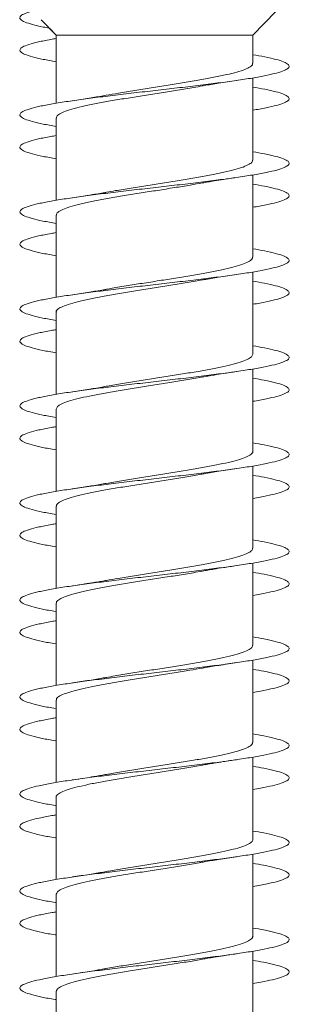
# Model space of a CAD drawing. Units: millimetres. Extents: x -227 to 518, y -46 to 302.
# Drawn here: x -42 to -37, y -28 to -10 of the extents above; entities that cross this region are included whole.
import ezdxf

# ---------------------------------------------------------------- set-up
doc = ezdxf.new("R2010")
doc.units = ezdxf.units.MM

msp = doc.modelspace()

# ---------------------------------------------------------------- linework, layer by layer
at = {"color": 7, "linetype": 'Continuous', "lineweight": 0}
for p, q in [((-37.93, -9.838), (-37.505, -9.399)), ((-41.857, -9.552), (-41.58, -9.838)), ((-41.705, -9.709), (-41.58, -9.838)), ((-41.58, -9.838), (-41.58, -11.102)), ((-41.58, -9.838), (-41.58, -9.902)), ((-37.93, -9.838), (-41.58, -9.838)), ((-41.58, -9.838), (-41.58, -9.838)), ((-37.93, -10.357), (-37.93, -9.838)), ((-41.58, -10.176), (-41.58, -11.102)), ((-37.93, -12.157), (-37.93, -10.631)), ((-41.58, -11.376), (-41.58, -12.902)), ((-41.58, -11.532), (-41.58, -11.702)), ((-41.58, -11.976), (-41.58, -12.902)), ((-37.93, -13.957), (-37.93, -12.431)), ((-41.58, -13.176), (-41.58, -14.702)), ((-41.58, -13.332), (-41.58, -13.502)), ((-41.58, -13.776), (-41.58, -14.702)), ((-37.93, -15.757), (-37.93, -14.231)), ((-41.58, -14.976), (-41.58, -16.502)), ((-41.58, -15.132), (-41.58, -15.302)), ((-41.58, -15.576), (-41.58, -16.502)), ((-37.93, -17.557), (-37.93, -16.031)), ((-41.58, -16.776), (-41.58, -18.302)), ((-41.58, -16.932), (-41.58, -17.102)), ((-41.58, -17.376), (-41.58, -18.302)), ((-37.93, -19.357), (-37.93, -17.831)), ((-41.58, -18.576), (-41.58, -20.102)), ((-41.58, -18.732), (-41.58, -18.902)), ((-41.58, -19.176), (-41.58, -20.102)), ((-37.93, -21.157), (-37.93, -19.631)), ((-41.58, -20.376), (-41.58, -21.902)), ((-41.58, -20.532), (-41.58, -20.702)), ((-41.58, -20.976), (-41.58, -21.902)), ((-37.93, -22.957), (-37.93, -21.431)), ((-41.58, -22.176), (-41.58, -23.702)), ((-41.58, -22.332), (-41.58, -22.502)), ((-41.58, -22.776), (-41.58, -23.702)), ((-37.93, -24.757), (-37.93, -23.231)), ((-41.58, -23.976), (-41.58, -25.502)), ((-41.58, -24.132), (-41.58, -24.302)), ((-41.58, -24.576), (-41.58, -25.502)), ((-37.93, -26.557), (-37.93, -25.031)), ((-41.58, -25.776), (-41.58, -27.302)), ((-41.58, -25.932), (-41.58, -26.102)), ((-41.58, -26.376), (-41.58, -27.302)), ((-37.93, -28.357), (-37.93, -26.831)), ((-41.58, -27.576), (-41.58, -29.102)), ((-41.58, -27.732), (-41.58, -27.902))]:
    msp.add_line(p, q, dxfattribs=at)
for points, knots in [([(-41.92, -9.366), (-41.98, -9.382), (-42.099, -9.412), (-42.217, -9.458), (-42.262, -9.504), (-42.249, -9.55), (-42.17, -9.596), (-42.028, -9.642), (-41.871, -9.679), (-41.745, -9.702), (-41.705, -9.709)], [0, 0, 0, 0, 0.134027, 0.267684, 0.401855, 0.535818, 0.670112, 0.803866, 0.93753, 1, 1, 1, 1]), ([(-41.58, -9.902), (-41.614, -9.907), (-41.744, -9.928), (-41.919, -9.965), (-42.097, -10.011), (-42.212, -10.057), (-42.263, -10.103), (-42.25, -10.149), (-42.171, -10.195), (-42.03, -10.241), (-41.836, -10.287), (-41.664, -10.317), (-41.58, -10.332)], [0, 0, 0, 0, 0.038563, 0.145887, 0.253254, 0.360595, 0.467941, 0.575281, 0.68259, 0.789911, 0.897208, 1, 1, 1, 1]), ([(-37.93, -10.201), (-37.853, -10.215), (-37.687, -10.243), (-37.495, -10.288), (-37.348, -10.334), (-37.265, -10.38), (-37.246, -10.426), (-37.292, -10.472), (-37.401, -10.518), (-37.572, -10.564), (-37.799, -10.611), (-38.076, -10.657), (-38.398, -10.703), (-38.754, -10.749), (-39.136, -10.795), (-39.534, -10.841), (-39.938, -10.887), (-40.337, -10.933), (-40.721, -10.98), (-41.08, -11.026), (-41.405, -11.072), (-41.687, -11.118), (-41.919, -11.164), (-42.095, -11.21), (-42.211, -11.256), (-42.263, -11.303), (-42.25, -11.349), (-42.173, -11.395), (-42.031, -11.441), (-41.837, -11.487), (-41.665, -11.517), (-41.58, -11.532)], [0, 0, 0, 0, 0.030151, 0.064831, 0.099508, 0.134189, 0.16886, 0.203534, 0.238207, 0.272874, 0.307547, 0.342215, 0.376882, 0.411555, 0.446221, 0.480893, 0.515566, 0.550235, 0.584913, 0.619589, 0.654266, 0.688951, 0.723632, 0.758321, 0.793015, 0.827707, 0.862409, 0.897105, 0.931796, 0.966489, 1, 1, 1, 1]), ([(-37.936, -10.357), (-37.935, -10.363), (-37.929, -10.386), (-37.974, -10.425), (-38.072, -10.474), (-38.22, -10.522), (-38.413, -10.572), (-38.644, -10.62), (-38.909, -10.669), (-39.197, -10.718), (-39.503, -10.767), (-39.814, -10.816), (-40.126, -10.865), (-40.409, -10.911), (-40.576, -10.941), (-40.65, -10.954)], [0, 0, 0, 0, 0.03134, 0.114427, 0.195171, 0.278257, 0.359002, 0.442088, 0.522833, 0.60592, 0.686665, 0.769752, 0.850496, 0.933583, 1, 1, 1, 1]), ([(-38.868, -10.781), (-38.857, -10.779), (-38.763, -10.761), (-38.554, -10.727), (-38.345, -10.696), (-38.233, -10.679)], [0, 0, 0, 0, 0.06195, 0.499454, 1, 1, 1, 1]), ([(-41.574, -11.376), (-41.574, -11.367), (-41.576, -11.34), (-41.52, -11.298), (-41.412, -11.249), (-41.254, -11.2), (-41.052, -11.151), (-40.814, -11.103), (-40.543, -11.053), (-40.252, -11.005), (-39.943, -10.956), (-39.632, -10.907), (-39.322, -10.858), (-39.064, -10.816), (-38.92, -10.79), (-38.868, -10.78)], [0, 0, 0, 0, 0.048275, 0.13154, 0.212459, 0.295725, 0.376644, 0.45991, 0.54083, 0.624097, 0.705018, 0.788285, 0.869205, 0.952473, 1, 1, 1, 1]), ([(-40.651, -10.953), (-40.67, -10.957), (-40.768, -10.975), (-40.975, -11.009), (-41.173, -11.038), (-41.278, -11.054)], [0, 0, 0, 0, 0.101261, 0.521543, 1, 1, 1, 1]), ([(-37.93, -10.801), (-37.853, -10.815), (-37.688, -10.843), (-37.496, -10.887), (-37.349, -10.933), (-37.266, -10.98), (-37.246, -11.026), (-37.292, -11.072), (-37.4, -11.118), (-37.572, -11.164), (-37.751, -11.202), (-37.888, -11.224), (-37.93, -11.231)], [0, 0, 0, 0, 0.0926341, 0.2000153, 0.3073821, 0.4147784, 0.5221662, 0.6295586, 0.7369773, 0.8443811, 0.9518117, 1, 1, 1, 1]), ([(-41.58, -11.702), (-41.614, -11.707), (-41.742, -11.728), (-41.917, -11.764), (-42.096, -11.81), (-42.211, -11.856), (-42.263, -11.903), (-42.25, -11.949), (-42.173, -11.995), (-42.032, -12.041), (-41.838, -12.087), (-41.665, -12.117), (-41.58, -12.132)], [0, 0, 0, 0, 0.037598, 0.144864, 0.252123, 0.359396, 0.466642, 0.573903, 0.681165, 0.788407, 0.895675, 1, 1, 1, 1]), ([(-37.93, -12.001), (-37.854, -12.015), (-37.689, -12.043), (-37.497, -12.087), (-37.349, -12.133), (-37.266, -12.179), (-37.246, -12.225), (-37.291, -12.272), (-37.4, -12.318), (-37.569, -12.364), (-37.796, -12.41), (-38.073, -12.456), (-38.393, -12.502), (-38.75, -12.548), (-39.132, -12.595), (-39.53, -12.641), (-39.934, -12.687), (-40.334, -12.733), (-40.718, -12.779), (-41.077, -12.825), (-41.403, -12.872), (-41.685, -12.918), (-41.918, -12.964), (-42.094, -13.01), (-42.21, -13.056), (-42.263, -13.102), (-42.25, -13.148), (-42.173, -13.194), (-42.033, -13.241), (-41.839, -13.286), (-41.666, -13.317), (-41.58, -13.332)], [0, 0, 0, 0, 0.029678, 0.064351, 0.099021, 0.13369, 0.168367, 0.203038, 0.237716, 0.272396, 0.307073, 0.34176, 0.376446, 0.411135, 0.445833, 0.480526, 0.515226, 0.549925, 0.584613, 0.619304, 0.653988, 0.688667, 0.72335, 0.758024, 0.7927, 0.827375, 0.862043, 0.896717, 0.931386, 0.966054, 1, 1, 1, 1]), ([(-37.937, -12.157), (-37.936, -12.167), (-37.934, -12.192), (-37.99, -12.235), (-38.098, -12.284), (-38.257, -12.333), (-38.457, -12.381), (-38.697, -12.431), (-38.966, -12.479), (-39.26, -12.528), (-39.566, -12.577), (-39.88, -12.626), (-40.187, -12.675), (-40.448, -12.717), (-40.591, -12.743), (-40.646, -12.753)], [0, 0, 0, 0, 0.049398, 0.1302131, 0.2133718, 0.2941865, 0.3773445, 0.4581585, 0.5413161, 0.6221297, 0.705287, 0.7861002, 0.8692568, 0.95007, 1, 1, 1, 1]), ([(-41.574, -13.176), (-41.575, -13.17), (-41.581, -13.147), (-41.535, -13.108), (-41.439, -13.059), (-41.29, -13.01), (-41.098, -12.961), (-40.865, -12.912), (-40.602, -12.864), (-40.312, -12.814), (-40.008, -12.766), (-39.694, -12.717), (-39.386, -12.668), (-39.103, -12.622), (-38.938, -12.593), (-38.864, -12.58)], [0, 0, 0, 0, 0.0325353, 0.1133679, 0.1965442, 0.2773765, 0.3605531, 0.4413845, 0.5245603, 0.6053914, 0.6885665, 0.769397, 0.8525717, 0.9334019, 1, 1, 1, 1]), ([(-38.863, -12.58), (-38.83, -12.574), (-38.76, -12.561), (-38.632, -12.54), (-38.458, -12.512), (-38.315, -12.491), (-38.233, -12.479)], [0, 0, 0, 0, 0.168586, 0.355023, 0.63084, 1, 1, 1, 1]), ([(-37.93, -12.601), (-37.854, -12.615), (-37.689, -12.643), (-37.498, -12.687), (-37.35, -12.733), (-37.266, -12.779), (-37.246, -12.825), (-37.291, -12.872), (-37.399, -12.918), (-37.571, -12.964), (-37.75, -13.002), (-37.887, -13.024), (-37.93, -13.031)], [0, 0, 0, 0, 0.091516, 0.198982, 0.306446, 0.413877, 0.521318, 0.628734, 0.736139, 0.843554, 0.950938, 1, 1, 1, 1]), ([(-40.646, -12.752), (-40.666, -12.756), (-40.765, -12.775), (-40.974, -12.809), (-41.174, -12.839), (-41.281, -12.855)], [0, 0, 0, 0, 0.1042755, 0.5223317, 1, 1, 1, 1]), ([(-41.58, -13.502), (-41.612, -13.507), (-41.74, -13.528), (-41.914, -13.563), (-42.094, -13.61), (-42.209, -13.656), (-42.263, -13.702), (-42.251, -13.748), (-42.174, -13.794), (-42.034, -13.84), (-41.84, -13.886), (-41.666, -13.917), (-41.58, -13.932)], [0, 0, 0, 0, 0.036209, 0.14347, 0.250722, 0.357978, 0.465258, 0.572523, 0.679813, 0.787116, 0.894415, 1, 1, 1, 1]), ([(-37.93, -13.801), (-37.855, -13.814), (-37.69, -13.843), (-37.499, -13.887), (-37.351, -13.933), (-37.266, -13.979), (-37.246, -14.025), (-37.29, -14.071), (-37.398, -14.117), (-37.568, -14.163), (-37.794, -14.21), (-38.071, -14.256), (-38.391, -14.302), (-38.746, -14.348), (-39.128, -14.394), (-39.526, -14.44), (-39.93, -14.486), (-40.329, -14.533), (-40.714, -14.579), (-41.073, -14.625), (-41.399, -14.671), (-41.682, -14.717), (-41.915, -14.763), (-42.092, -14.809), (-42.209, -14.855), (-42.262, -14.902), (-42.251, -14.948), (-42.175, -14.994), (-42.035, -15.04), (-41.841, -15.086), (-41.667, -15.117), (-41.58, -15.132)], [0, 0, 0, 0, 0.029252, 0.063941, 0.098641, 0.133337, 0.16803, 0.202727, 0.237413, 0.272099, 0.306783, 0.341459, 0.37614, 0.410813, 0.445485, 0.48016, 0.514827, 0.549498, 0.584169, 0.618834, 0.653506, 0.688175, 0.722843, 0.757518, 0.792186, 0.826861, 0.861539, 0.896213, 0.930897, 0.965579, 1, 1, 1, 1]), ([(-37.934, -13.957), (-37.936, -13.97), (-37.939, -13.999), (-38.008, -14.045), (-38.127, -14.094), (-38.294, -14.142), (-38.504, -14.192), (-38.749, -14.24), (-39.026, -14.289), (-39.321, -14.338), (-39.631, -14.387), (-39.943, -14.436), (-40.25, -14.485), (-40.487, -14.524), (-40.611, -14.547), (-40.646, -14.553)], [0, 0, 0, 0, 0.065083, 0.148254, 0.229081, 0.312253, 0.393081, 0.476253, 0.557082, 0.640254, 0.721083, 0.804257, 0.885086, 0.96826, 1, 1, 1, 1]), ([(-41.576, -14.976), (-41.577, -14.973), (-41.586, -14.954), (-41.549, -14.918), (-41.463, -14.869), (-41.325, -14.82), (-41.14, -14.771), (-40.917, -14.723), (-40.657, -14.673), (-40.374, -14.625), (-40.07, -14.576), (-39.76, -14.527), (-39.447, -14.478), (-39.148, -14.429), (-38.95, -14.396), (-38.865, -14.38), (-38.864, -14.38)], [0, 0, 0, 0, 0.014523, 0.097756, 0.178644, 0.261878, 0.342766, 0.426, 0.506889, 0.590123, 0.671011, 0.754246, 0.835134, 0.918369, 0.999257, 1, 1, 1, 1]), ([(-38.864, -14.38), (-38.854, -14.378), (-38.762, -14.361), (-38.555, -14.327), (-38.346, -14.296), (-38.234, -14.279)], [0, 0, 0, 0, 0.054132, 0.495241, 1, 1, 1, 1]), ([(-37.93, -14.401), (-37.855, -14.414), (-37.691, -14.443), (-37.499, -14.486), (-37.352, -14.533), (-37.266, -14.579), (-37.246, -14.625), (-37.29, -14.671), (-37.397, -14.717), (-37.569, -14.763), (-37.748, -14.801), (-37.886, -14.824), (-37.93, -14.831)], [0, 0, 0, 0, 0.09037, 0.197755, 0.305154, 0.412554, 0.519933, 0.627336, 0.734727, 0.842117, 0.949527, 1, 1, 1, 1]), ([(-40.646, -14.552), (-40.665, -14.556), (-40.764, -14.574), (-40.973, -14.609), (-41.173, -14.638), (-41.279, -14.654)], [0, 0, 0, 0, 0.103768, 0.52204, 1, 1, 1, 1]), ([(-41.58, -15.302), (-41.612, -15.307), (-41.739, -15.327), (-41.913, -15.363), (-42.092, -15.409), (-42.209, -15.455), (-42.262, -15.502), (-42.251, -15.548), (-42.175, -15.594), (-42.035, -15.64), (-41.841, -15.686), (-41.667, -15.717), (-41.58, -15.732)], [0, 0, 0, 0, 0.035292, 0.142579, 0.249878, 0.357151, 0.464412, 0.571682, 0.678919, 0.786166, 0.893409, 1, 1, 1, 1]), ([(-37.93, -15.601), (-37.856, -15.614), (-37.692, -15.643), (-37.501, -15.686), (-37.352, -15.732), (-37.267, -15.778), (-37.245, -15.824), (-37.289, -15.871), (-37.397, -15.917), (-37.565, -15.963), (-37.791, -16.009), (-38.067, -16.055), (-38.386, -16.101), (-38.742, -16.147), (-39.123, -16.194), (-39.521, -16.24), (-39.925, -16.286), (-40.324, -16.332), (-40.709, -16.378), (-41.069, -16.424), (-41.395, -16.47), (-41.679, -16.517), (-41.913, -16.563), (-42.091, -16.609), (-42.208, -16.655), (-42.262, -16.701), (-42.251, -16.747), (-42.175, -16.794), (-42.038, -16.84), (-41.836, -16.886), (-41.679, -16.916), (-41.58, -16.932), (-41.58, -16.932)], [0, 0, 0, 0, 0.028948, 0.063623, 0.098291, 0.132965, 0.167633, 0.2023, 0.236972, 0.271636, 0.306306, 0.340977, 0.375643, 0.410317, 0.444989, 0.479661, 0.514341, 0.549016, 0.583699, 0.618386, 0.65307, 0.687765, 0.722459, 0.757154, 0.791854, 0.826542, 0.861232, 0.895918, 0.930595, 0.965277, 0.999952, 1, 1, 1, 1]), ([(-37.93, -15.757), (-37.935, -15.773), (-37.946, -15.806), (-38.029, -15.855), (-38.157, -15.904), (-38.334, -15.953), (-38.551, -16.001), (-38.805, -16.051), (-39.084, -16.099), (-39.385, -16.148), (-39.694, -16.197), (-40.008, -16.246), (-40.31, -16.295), (-40.527, -16.331), (-40.63, -16.35), (-40.647, -16.353)], [0, 0, 0, 0, 0.08305, 0.163859, 0.247011, 0.327821, 0.410974, 0.491784, 0.574936, 0.655745, 0.738898, 0.819706, 0.902859, 0.983667, 1, 1, 1, 1]), ([(-41.58, -16.776), (-41.575, -16.76), (-41.565, -16.728), (-41.485, -16.679), (-41.357, -16.63), (-41.182, -16.582), (-40.965, -16.532), (-40.714, -16.484), (-40.433, -16.435), (-40.135, -16.386), (-39.823, -16.337), (-39.512, -16.288), (-39.207, -16.239), (-38.989, -16.203), (-38.882, -16.183), (-38.863, -16.179)], [0, 0, 0, 0, 0.0796922, 0.1628537, 0.2436707, 0.3268314, 0.4076484, 0.4908089, 0.5716267, 0.6547878, 0.7356062, 0.8187682, 0.8995866, 0.982749, 1, 1, 1, 1]), ([(-38.863, -16.18), (-38.83, -16.174), (-38.76, -16.161), (-38.632, -16.14), (-38.458, -16.112), (-38.315, -16.091), (-38.233, -16.079)], [0, 0, 0, 0, 0.168311, 0.3548, 0.630711, 1, 1, 1, 1]), ([(-37.93, -16.201), (-37.856, -16.214), (-37.693, -16.242), (-37.502, -16.286), (-37.352, -16.332), (-37.267, -16.378), (-37.245, -16.424), (-37.289, -16.47), (-37.396, -16.517), (-37.566, -16.563), (-37.746, -16.601), (-37.885, -16.624), (-37.93, -16.631)], [0, 0, 0, 0, 0.088901, 0.196329, 0.303741, 0.411178, 0.518626, 0.626068, 0.733544, 0.841014, 0.948486, 1, 1, 1, 1]), ([(-40.647, -16.353), (-40.666, -16.356), (-40.764, -16.375), (-40.973, -16.409), (-41.172, -16.438), (-41.279, -16.454)], [0, 0, 0, 0, 0.101558, 0.520987, 1, 1, 1, 1]), ([(-41.58, -17.102), (-41.611, -17.107), (-41.737, -17.127), (-41.91, -17.163), (-42.091, -17.209), (-42.208, -17.255), (-42.262, -17.301), (-42.251, -17.347), (-42.176, -17.393), (-42.039, -17.439), (-41.838, -17.486), (-41.681, -17.516), (-41.581, -17.532), (-41.58, -17.532)], [0, 0, 0, 0, 0.034128, 0.141362, 0.248574, 0.355811, 0.463032, 0.570253, 0.677494, 0.784714, 0.891954, 0.999202, 1, 1, 1, 1]), ([(-37.93, -17.402), (-37.857, -17.414), (-37.694, -17.442), (-37.503, -17.485), (-37.353, -17.532), (-37.267, -17.578), (-37.245, -17.624), (-37.288, -17.67), (-37.395, -17.716), (-37.563, -17.762), (-37.788, -17.809), (-38.064, -17.855), (-38.383, -17.901), (-38.738, -17.947), (-39.12, -17.993), (-39.517, -18.039), (-39.921, -18.085), (-40.321, -18.132), (-40.706, -18.178), (-41.066, -18.224), (-41.393, -18.27), (-41.677, -18.316), (-41.911, -18.362), (-42.089, -18.408), (-42.207, -18.455), (-42.262, -18.501), (-42.252, -18.547), (-42.176, -18.593), (-42.04, -18.639), (-41.839, -18.685), (-41.682, -18.716), (-41.581, -18.732), (-41.58, -18.732)], [0, 0, 0, 0, 0.0284517, 0.0631281, 0.0978067, 0.1324811, 0.1671656, 0.2018479, 0.236532, 0.2712254, 0.3059153, 0.340615, 0.3753169, 0.4100114, 0.4447113, 0.4794035, 0.5140909, 0.5487804, 0.5834595, 0.6181412, 0.6528217, 0.6874938, 0.722172, 0.7568445, 0.7915151, 0.8261907, 0.8608584, 0.8955312, 0.930205, 0.9648731, 0.9995498, 1, 1, 1, 1]), ([(-37.935, -17.557), (-37.933, -17.56), (-37.925, -17.58), (-37.963, -17.616), (-38.049, -17.665), (-38.191, -17.714), (-38.375, -17.763), (-38.601, -17.812), (-38.859, -17.86), (-39.145, -17.91), (-39.447, -17.958), (-39.76, -18.007), (-40.07, -18.056), (-40.374, -18.105), (-40.558, -18.137), (-40.651, -18.154)], [0, 0, 0, 0, 0.01788, 0.098643, 0.181747, 0.26251, 0.345615, 0.426377, 0.509481, 0.590243, 0.673347, 0.754108, 0.837212, 0.917975, 1, 1, 1, 1]), ([(-38.868, -17.981), (-38.857, -17.979), (-38.763, -17.961), (-38.554, -17.927), (-38.345, -17.896), (-38.233, -17.879)], [0, 0, 0, 0, 0.062864, 0.499997, 1, 1, 1, 1]), ([(-41.575, -18.576), (-41.574, -18.563), (-41.571, -18.534), (-41.504, -18.489), (-41.388, -18.44), (-41.221, -18.391), (-41.013, -18.343), (-40.767, -18.293), (-40.494, -18.245), (-40.196, -18.196), (-39.889, -18.147), (-39.574, -18.098), (-39.269, -18.049), (-39.03, -18.01), (-38.905, -17.987), (-38.869, -17.98)], [0, 0, 0, 0, 0.064119, 0.145039, 0.228304, 0.309224, 0.39249, 0.473409, 0.556675, 0.637594, 0.720859, 0.801777, 0.885042, 0.965959, 1, 1, 1, 1]), ([(-37.93, -18.002), (-37.857, -18.014), (-37.694, -18.042), (-37.503, -18.085), (-37.354, -18.132), (-37.267, -18.178), (-37.246, -18.224), (-37.288, -18.27), (-37.395, -18.316), (-37.565, -18.362), (-37.744, -18.401), (-37.884, -18.423), (-37.93, -18.431)], [0, 0, 0, 0, 0.087976, 0.195427, 0.302886, 0.410312, 0.517746, 0.625176, 0.73258, 0.840004, 0.947409, 1, 1, 1, 1]), ([(-40.651, -18.153), (-40.669, -18.157), (-40.767, -18.175), (-40.974, -18.209), (-41.175, -18.239), (-41.281, -18.255)], [0, 0, 0, 0, 0.096313, 0.518109, 1, 1, 1, 1]), ([(-41.58, -18.902), (-41.61, -18.906), (-41.735, -18.927), (-41.907, -18.962), (-42.089, -19.008), (-42.207, -19.054), (-42.262, -19.1), (-42.252, -19.147), (-42.177, -19.193), (-42.041, -19.239), (-41.84, -19.285), (-41.682, -19.316), (-41.582, -19.332), (-41.58, -19.332)], [0, 0, 0, 0, 0.03282, 0.140077, 0.247344, 0.354601, 0.461894, 0.569183, 0.676483, 0.783805, 0.891097, 0.99839, 1, 1, 1, 1]), ([(-37.93, -19.202), (-37.857, -19.214), (-37.695, -19.242), (-37.504, -19.285), (-37.355, -19.331), (-37.268, -19.377), (-37.245, -19.424), (-37.288, -19.47), (-37.394, -19.516), (-37.562, -19.562), (-37.786, -19.608), (-38.061, -19.654), (-38.38, -19.7), (-38.734, -19.746), (-39.115, -19.793), (-39.513, -19.839), (-39.916, -19.885), (-40.316, -19.931), (-40.701, -19.977), (-41.062, -20.023), (-41.388, -20.069), (-41.673, -20.116), (-41.908, -20.162), (-42.087, -20.208), (-42.206, -20.254), (-42.261, -20.3), (-42.252, -20.346), (-42.178, -20.392), (-42.042, -20.439), (-41.842, -20.485), (-41.684, -20.516), (-41.582, -20.532), (-41.58, -20.532)], [0, 0, 0, 0, 0.028115, 0.062811, 0.097507, 0.1322, 0.166884, 0.201573, 0.236254, 0.270932, 0.305613, 0.340286, 0.374962, 0.409637, 0.444306, 0.478982, 0.513653, 0.548323, 0.583, 0.61767, 0.652345, 0.687023, 0.721697, 0.75638, 0.791061, 0.825743, 0.860434, 0.895121, 0.929817, 0.964517, 0.999213, 1, 1, 1, 1]), ([(-37.936, -19.357), (-37.935, -19.363), (-37.93, -19.386), (-37.976, -19.426), (-38.075, -19.475), (-38.224, -19.524), (-38.419, -19.573), (-38.651, -19.621), (-38.917, -19.671), (-39.205, -19.719), (-39.512, -19.769), (-39.823, -19.817), (-40.134, -19.866), (-40.413, -19.912), (-40.577, -19.941), (-40.649, -19.954)], [0, 0, 0, 0, 0.033548, 0.11667, 0.19745, 0.280573, 0.361354, 0.444477, 0.525258, 0.608382, 0.689163, 0.772288, 0.853069, 0.936193, 1, 1, 1, 1]), ([(-38.866, -19.78), (-38.832, -19.774), (-38.762, -19.762), (-38.634, -19.74), (-38.459, -19.712), (-38.316, -19.691), (-38.234, -19.679)], [0, 0, 0, 0, 0.170296, 0.356317, 0.631541, 1, 1, 1, 1]), ([(-41.574, -20.376), (-41.575, -20.367), (-41.577, -20.341), (-41.522, -20.3), (-41.416, -20.25), (-41.259, -20.202), (-41.058, -20.153), (-40.821, -20.104), (-40.551, -20.055), (-40.26, -20.006), (-39.951, -19.957), (-39.64, -19.908), (-39.33, -19.859), (-39.068, -19.816), (-38.921, -19.79), (-38.866, -19.78)], [0, 0, 0, 0, 0.046047, 0.129259, 0.210126, 0.293339, 0.374208, 0.457421, 0.53829, 0.621503, 0.702371, 0.785585, 0.866454, 0.949668, 1, 1, 1, 1]), ([(-37.93, -19.802), (-37.858, -19.814), (-37.696, -19.842), (-37.505, -19.885), (-37.355, -19.931), (-37.268, -19.977), (-37.245, -20.023), (-37.288, -20.069), (-37.393, -20.116), (-37.562, -20.162), (-37.743, -20.2), (-37.883, -20.223), (-37.93, -20.231)], [0, 0, 0, 0, 0.086604, 0.194016, 0.301425, 0.408854, 0.516261, 0.623687, 0.73112, 0.838539, 0.945988, 1, 1, 1, 1]), ([(-40.649, -19.953), (-40.655, -19.954), (-40.694, -19.962), (-40.772, -19.975), (-40.896, -19.996), (-41.064, -20.023), (-41.2, -20.043), (-41.279, -20.054)], [0, 0, 0, 0, 0.0339314, 0.2058704, 0.3841044, 0.6475934, 1, 1, 1, 1]), ([(-41.58, -20.702), (-41.609, -20.706), (-41.734, -20.726), (-41.906, -20.762), (-42.088, -20.808), (-42.206, -20.854), (-42.262, -20.9), (-42.252, -20.946), (-42.178, -20.992), (-42.042, -21.038), (-41.842, -21.085), (-41.684, -21.116), (-41.583, -21.132), (-41.58, -21.132)], [0, 0, 0, 0, 0.0320051, 0.1392659, 0.2465338, 0.353797, 0.4610339, 0.5682888, 0.6755251, 0.7827543, 0.889999, 0.9972179, 1, 1, 1, 1]), ([(-37.93, -21.002), (-37.858, -21.014), (-37.697, -21.042), (-37.507, -21.085), (-37.356, -21.131), (-37.269, -21.177), (-37.245, -21.223), (-37.287, -21.269), (-37.392, -21.315), (-37.559, -21.361), (-37.782, -21.407), (-38.057, -21.454), (-38.375, -21.5), (-38.73, -21.546), (-39.11, -21.592), (-39.508, -21.638), (-39.912, -21.684), (-40.312, -21.73), (-40.697, -21.777), (-41.058, -21.823), (-41.386, -21.869), (-41.671, -21.915), (-41.907, -21.961), (-42.086, -22.007), (-42.205, -22.054), (-42.262, -22.1), (-42.252, -22.146), (-42.179, -22.192), (-42.044, -22.238), (-41.844, -22.284), (-41.685, -22.316), (-41.583, -22.331), (-41.58, -22.332)], [0, 0, 0, 0, 0.027736, 0.062415, 0.097085, 0.13176, 0.166436, 0.201106, 0.235784, 0.270459, 0.305134, 0.339816, 0.374493, 0.409177, 0.443863, 0.478547, 0.513241, 0.547935, 0.582632, 0.617338, 0.652036, 0.686737, 0.721436, 0.756124, 0.790817, 0.825502, 0.860184, 0.894869, 0.929545, 0.964224, 0.998902, 1, 1, 1, 1]), ([(-37.937, -21.157), (-37.936, -21.167), (-37.935, -21.193), (-37.993, -21.236), (-38.101, -21.285), (-38.261, -21.334), (-38.463, -21.383), (-38.704, -21.432), (-38.973, -21.481), (-39.268, -21.53), (-39.574, -21.578), (-39.888, -21.628), (-40.195, -21.676), (-40.453, -21.718), (-40.593, -21.744), (-40.646, -21.753)], [0, 0, 0, 0, 0.0515935, 0.1324165, 0.2155837, 0.2964064, 0.3795732, 0.4603952, 0.5435615, 0.6243836, 0.7075493, 0.7883711, 0.8715368, 0.952358, 1, 1, 1, 1]), ([(-38.866, -21.581), (-38.855, -21.579), (-38.762, -21.561), (-38.553, -21.527), (-38.344, -21.495), (-38.232, -21.479)], [0, 0, 0, 0, 0.05927, 0.498139, 1, 1, 1, 1]), ([(-41.574, -22.176), (-41.575, -22.17), (-41.582, -22.148), (-41.537, -22.109), (-41.443, -22.061), (-41.294, -22.011), (-41.104, -21.963), (-40.872, -21.914), (-40.609, -21.865), (-40.32, -21.816), (-40.017, -21.767), (-39.703, -21.718), (-39.394, -21.669), (-39.109, -21.623), (-38.942, -21.594), (-38.866, -21.58)], [0, 0, 0, 0, 0.030367, 0.111263, 0.194505, 0.2754, 0.358641, 0.439535, 0.522775, 0.603669, 0.686909, 0.767803, 0.851043, 0.931939, 1, 1, 1, 1]), ([(-37.93, -21.602), (-37.859, -21.614), (-37.698, -21.641), (-37.508, -21.684), (-37.356, -21.73), (-37.269, -21.777), (-37.245, -21.823), (-37.286, -21.869), (-37.392, -21.915), (-37.56, -21.961), (-37.741, -22), (-37.882, -22.023), (-37.93, -22.031)], [0, 0, 0, 0, 0.085242, 0.192717, 0.300191, 0.407678, 0.51519, 0.622678, 0.730174, 0.837665, 0.945124, 1, 1, 1, 1]), ([(-40.646, -21.752), (-40.666, -21.756), (-40.764, -21.775), (-40.973, -21.809), (-41.173, -21.839), (-41.28, -21.854)], [0, 0, 0, 0, 0.1045288, 0.522521, 1, 1, 1, 1]), ([(-41.58, -22.502), (-41.608, -22.506), (-41.731, -22.526), (-41.903, -22.561), (-42.086, -22.607), (-42.205, -22.653), (-42.261, -22.699), (-42.253, -22.746), (-42.179, -22.792), (-42.045, -22.838), (-41.845, -22.884), (-41.686, -22.915), (-41.584, -22.931), (-41.58, -22.932)], [0, 0, 0, 0, 0.030683, 0.137934, 0.245162, 0.352409, 0.459661, 0.566899, 0.674165, 0.781424, 0.888687, 0.995976, 1, 1, 1, 1]), ([(-37.93, -22.802), (-37.859, -22.814), (-37.699, -22.841), (-37.509, -22.884), (-37.357, -22.93), (-37.269, -22.976), (-37.245, -23.022), (-37.286, -23.069), (-37.391, -23.115), (-37.557, -23.161), (-37.78, -23.207), (-38.054, -23.253), (-38.372, -23.299), (-38.726, -23.346), (-39.107, -23.392), (-39.504, -23.438), (-39.908, -23.484), (-40.308, -23.53), (-40.694, -23.576), (-41.055, -23.622), (-41.382, -23.668), (-41.668, -23.715), (-41.904, -23.761), (-42.084, -23.807), (-42.204, -23.853), (-42.261, -23.899), (-42.253, -23.945), (-42.18, -23.991), (-42.046, -24.038), (-41.847, -24.084), (-41.688, -24.115), (-41.584, -24.131), (-41.58, -24.132)], [0, 0, 0, 0, 0.027254, 0.061939, 0.096632, 0.13132, 0.166016, 0.200717, 0.235416, 0.270125, 0.304829, 0.339527, 0.374228, 0.408917, 0.443609, 0.478298, 0.512979, 0.547665, 0.582345, 0.617023, 0.651705, 0.686378, 0.721056, 0.755735, 0.790407, 0.825087, 0.859763, 0.89444, 0.929123, 0.963801, 0.998485, 1, 1, 1, 1]), ([(-37.934, -22.957), (-37.936, -22.97), (-37.94, -23), (-38.01, -23.046), (-38.131, -23.095), (-38.299, -23.144), (-38.51, -23.193), (-38.756, -23.242), (-39.033, -23.291), (-39.329, -23.339), (-39.639, -23.389), (-39.951, -23.437), (-40.258, -23.486), (-40.493, -23.525), (-40.615, -23.548), (-40.648, -23.554)], [0, 0, 0, 0, 0.06723, 0.150346, 0.23112, 0.314236, 0.395009, 0.478124, 0.558898, 0.642014, 0.722788, 0.805905, 0.88668, 0.969797, 1, 1, 1, 1]), ([(-38.862, -23.38), (-38.83, -23.374), (-38.761, -23.361), (-38.634, -23.34), (-38.46, -23.312), (-38.316, -23.291), (-38.234, -23.279)], [0, 0, 0, 0, 0.164625, 0.351887, 0.628992, 1, 1, 1, 1]), ([(-41.577, -23.976), (-41.578, -23.974), (-41.586, -23.955), (-41.55, -23.92), (-41.466, -23.87), (-41.329, -23.822), (-41.145, -23.773), (-40.923, -23.724), (-40.665, -23.675), (-40.382, -23.626), (-40.079, -23.577), (-39.769, -23.528), (-39.455, -23.479), (-39.156, -23.43), (-38.954, -23.397), (-38.866, -23.38), (-38.862, -23.379)], [0, 0, 0, 0, 0.012321, 0.095489, 0.176312, 0.25948, 0.340303, 0.423471, 0.504294, 0.587462, 0.668286, 0.751453, 0.832276, 0.915443, 0.996266, 1, 1, 1, 1]), ([(-40.648, -23.553), (-40.655, -23.554), (-40.694, -23.562), (-40.773, -23.575), (-40.898, -23.596), (-41.065, -23.623), (-41.202, -23.643), (-41.281, -23.655)], [0, 0, 0, 0, 0.036273, 0.207774, 0.385617, 0.648469, 1, 1, 1, 1]), ([(-37.93, -23.402), (-37.859, -23.414), (-37.699, -23.441), (-37.509, -23.484), (-37.358, -23.53), (-37.269, -23.576), (-37.245, -23.622), (-37.286, -23.668), (-37.39, -23.715), (-37.558, -23.761), (-37.739, -23.8), (-37.881, -23.823), (-37.93, -23.831)], [0, 0, 0, 0, 0.084335, 0.191775, 0.299233, 0.406672, 0.514102, 0.621547, 0.728965, 0.836398, 0.943831, 1, 1, 1, 1]), ([(-41.58, -24.302), (-41.607, -24.306), (-41.73, -24.326), (-41.901, -24.361), (-42.084, -24.407), (-42.204, -24.453), (-42.261, -24.499), (-42.253, -24.545), (-42.18, -24.591), (-42.046, -24.637), (-41.847, -24.684), (-41.688, -24.715), (-41.585, -24.731), (-41.58, -24.732)], [0, 0, 0, 0, 0.0295215, 0.1368127, 0.244132, 0.3514349, 0.4587579, 0.566079, 0.673368, 0.7806663, 0.8879399, 0.9952024, 1, 1, 1, 1]), ([(-37.93, -24.602), (-37.86, -24.614), (-37.7, -24.641), (-37.51, -24.684), (-37.358, -24.73), (-37.27, -24.776), (-37.245, -24.822), (-37.286, -24.868), (-37.389, -24.914), (-37.555, -24.96), (-37.778, -25.007), (-38.051, -25.053), (-38.369, -25.099), (-38.722, -25.145), (-39.102, -25.191), (-39.499, -25.237), (-39.903, -25.283), (-40.303, -25.329), (-40.689, -25.376), (-41.05, -25.422), (-41.378, -25.468), (-41.665, -25.514), (-41.901, -25.56), (-42.082, -25.606), (-42.204, -25.652), (-42.261, -25.699), (-42.253, -25.745), (-42.181, -25.791), (-42.047, -25.837), (-41.849, -25.883), (-41.689, -25.915), (-41.585, -25.931), (-41.58, -25.932)], [0, 0, 0, 0, 0.0269744, 0.0616648, 0.0963515, 0.1310414, 0.1657214, 0.2004046, 0.2350869, 0.2697615, 0.3044428, 0.3391188, 0.3737935, 0.4084739, 0.4431468, 0.4778253, 0.5125054, 0.5471804, 0.5818646, 0.6165459, 0.6512283, 0.685919, 0.7206045, 0.755298, 0.7899959, 0.8246921, 0.8593999, 0.8941038, 0.9288049, 0.9635094, 0.9982027, 1, 1, 1, 1]), ([(-37.931, -24.757), (-37.93, -24.757), (-37.922, -24.774), (-37.953, -24.807), (-38.03, -24.856), (-38.162, -24.905), (-38.339, -24.954), (-38.557, -25.003), (-38.812, -25.052), (-39.091, -25.101), (-39.393, -25.15), (-39.702, -25.198), (-40.016, -25.248), (-40.318, -25.296), (-40.532, -25.332), (-40.632, -25.351), (-40.647, -25.353)], [0, 0, 0, 0, 0.002083, 0.085241, 0.166057, 0.249217, 0.330033, 0.413193, 0.494009, 0.577169, 0.657986, 0.741145, 0.821962, 0.905121, 0.985937, 1, 1, 1, 1]), ([(-41.579, -25.776), (-41.575, -25.761), (-41.566, -25.729), (-41.488, -25.681), (-41.361, -25.632), (-41.187, -25.583), (-40.971, -25.534), (-40.721, -25.485), (-40.441, -25.436), (-40.143, -25.387), (-39.832, -25.338), (-39.52, -25.289), (-39.215, -25.24), (-38.995, -25.204), (-38.887, -25.184), (-38.867, -25.18)], [0, 0, 0, 0, 0.077587, 0.160836, 0.24174, 0.324989, 0.405894, 0.489145, 0.57005, 0.653301, 0.734206, 0.817458, 0.898363, 0.981615, 1, 1, 1, 1]), ([(-38.867, -25.181), (-38.856, -25.179), (-38.763, -25.161), (-38.554, -25.127), (-38.345, -25.096), (-38.233, -25.079)], [0, 0, 0, 0, 0.059666, 0.498223, 1, 1, 1, 1]), ([(-37.93, -25.202), (-37.861, -25.213), (-37.701, -25.241), (-37.512, -25.283), (-37.359, -25.329), (-37.27, -25.376), (-37.245, -25.422), (-37.285, -25.468), (-37.388, -25.514), (-37.555, -25.56), (-37.737, -25.599), (-37.88, -25.623), (-37.93, -25.631)], [0, 0, 0, 0, 0.082863, 0.190305, 0.297731, 0.405185, 0.51263, 0.620079, 0.727554, 0.835012, 0.942495, 1, 1, 1, 1]), ([(-40.647, -25.353), (-40.666, -25.356), (-40.764, -25.375), (-40.972, -25.409), (-41.172, -25.438), (-41.278, -25.454)], [0, 0, 0, 0, 0.100959, 0.520649, 1, 1, 1, 1]), ([(-41.58, -26.102), (-41.606, -26.106), (-41.728, -26.125), (-41.899, -26.16), (-42.083, -26.206), (-42.203, -26.252), (-42.261, -26.299), (-42.253, -26.345), (-42.182, -26.391), (-42.048, -26.437), (-41.85, -26.483), (-41.69, -26.515), (-41.586, -26.531), (-41.58, -26.532)], [0, 0, 0, 0, 0.0286341, 0.1358957, 0.2431484, 0.350415, 0.4576539, 0.5649062, 0.6721587, 0.7793917, 0.8866484, 0.9938922, 1, 1, 1, 1]), ([(-37.93, -26.402), (-37.861, -26.413), (-37.702, -26.441), (-37.513, -26.483), (-37.36, -26.529), (-37.271, -26.575), (-37.245, -26.621), (-37.284, -26.668), (-37.388, -26.714), (-37.552, -26.76), (-37.774, -26.806), (-38.047, -26.852), (-38.364, -26.898), (-38.718, -26.944), (-39.098, -26.991), (-39.495, -27.037), (-39.899, -27.083), (-40.299, -27.129), (-40.686, -27.175), (-41.047, -27.221), (-41.376, -27.268), (-41.662, -27.314), (-41.9, -27.36), (-42.081, -27.406), (-42.202, -27.452), (-42.261, -27.498), (-42.254, -27.544), (-42.182, -27.59), (-42.049, -27.637), (-41.851, -27.683), (-41.691, -27.714), (-41.586, -27.731), (-41.58, -27.732)], [0, 0, 0, 0, 0.026521, 0.061204, 0.095882, 0.130561, 0.165246, 0.199924, 0.23461, 0.269298, 0.303982, 0.338676, 0.373369, 0.408064, 0.442768, 0.477468, 0.512178, 0.546888, 0.581589, 0.616293, 0.650989, 0.685681, 0.720376, 0.75506, 0.789748, 0.824434, 0.859112, 0.893797, 0.928477, 0.963154, 0.997837, 1, 1, 1, 1]), ([(-37.935, -26.557), (-37.934, -26.561), (-37.926, -26.581), (-37.965, -26.617), (-38.052, -26.666), (-38.195, -26.715), (-38.38, -26.764), (-38.608, -26.813), (-38.866, -26.862), (-39.153, -26.911), (-39.455, -26.96), (-39.768, -27.009), (-40.078, -27.057), (-40.379, -27.106), (-40.562, -27.138), (-40.653, -27.154)], [0, 0, 0, 0, 0.020058, 0.100781, 0.183846, 0.264569, 0.347634, 0.428357, 0.511421, 0.592144, 0.675207, 0.75593, 0.838993, 0.919714, 1, 1, 1, 1]), ([(-41.575, -27.576), (-41.574, -27.564), (-41.572, -27.535), (-41.507, -27.49), (-41.391, -27.442), (-41.226, -27.393), (-41.019, -27.344), (-40.774, -27.295), (-40.501, -27.246), (-40.204, -27.197), (-39.897, -27.148), (-39.583, -27.099), (-39.277, -27.05), (-39.034, -27.011), (-38.906, -26.987), (-38.866, -26.98)], [0, 0, 0, 0, 0.061873, 0.14272, 0.225912, 0.30676, 0.389952, 0.470798, 0.55399, 0.634836, 0.718026, 0.798872, 0.882062, 0.962908, 1, 1, 1, 1]), ([(-38.866, -26.98), (-38.832, -26.974), (-38.761, -26.962), (-38.632, -26.94), (-38.458, -26.912), (-38.315, -26.891), (-38.233, -26.879)], [0, 0, 0, 0, 0.171428, 0.357217, 0.632095, 1, 1, 1, 1]), ([(-37.93, -27.002), (-37.861, -27.013), (-37.702, -27.04), (-37.514, -27.083), (-37.36, -27.129), (-37.27, -27.175), (-37.245, -27.221), (-37.284, -27.268), (-37.387, -27.314), (-37.554, -27.36), (-37.736, -27.399), (-37.88, -27.423), (-37.93, -27.431)], [0, 0, 0, 0, 0.0816984, 0.1892235, 0.2967522, 0.40425, 0.5117588, 0.619243, 0.7267146, 0.8341948, 0.9416439, 1, 1, 1, 1]), ([(-40.653, -27.154), (-40.658, -27.155), (-40.697, -27.162), (-40.774, -27.175), (-40.898, -27.196), (-41.066, -27.223), (-41.203, -27.243), (-41.281, -27.255)], [0, 0, 0, 0, 0.029279, 0.202118, 0.381302, 0.646052, 1, 1, 1, 1])]:
    msp.add_open_spline(points, degree=3, knots=knots, dxfattribs=at)

doc.saveas('drawing.dxf')
